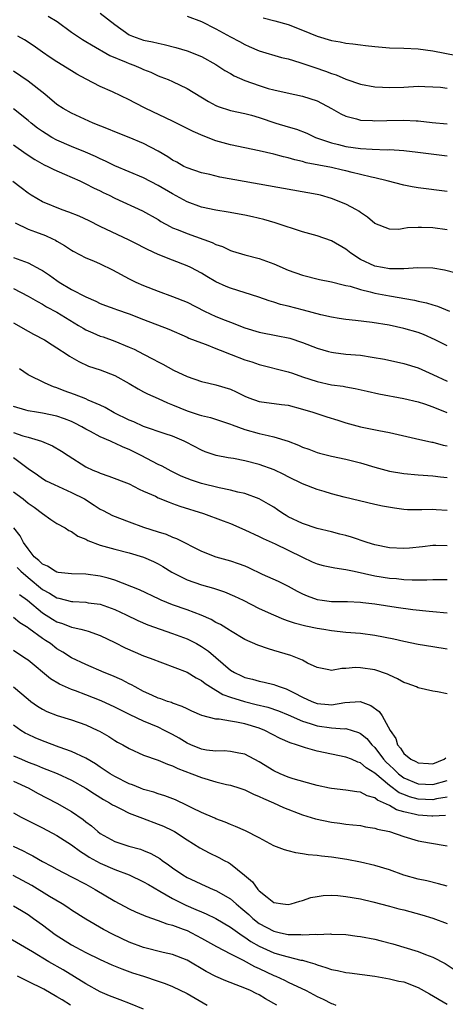
# Model space of a CAD drawing. Units: inches. Extents: x 2586000 to 2589000, y 1542000 to 1545000.
# Drawn here: x 2586634 to 2586693, y 1542259 to 1542395 of the extents above; entities that cross this region are included whole.
import ezdxf

# ---------------------------------------------------------------- set-up
doc = ezdxf.new("R2010")
doc.units = ezdxf.units.IN
doc.header["$MEASUREMENT"] = 0
doc.layers.add('LD25861542_2ft', color=72, linetype='Continuous')

msp = doc.modelspace()

# ---------------------------------------------------------------- linework, layer by layer
at = {"layer": 'LD25861542_2ft'}
for points, elevation in [([(2586637.79, 1542395.79), (2586639.02, 1542395.02), (2586641, 1542393.57), (2586641.84, 1542393), (2586642.55, 1542392.55), (2586643, 1542392.28), (2586643.79, 1542391.79), (2586646.33, 1542390.33), (2586648.58, 1542389.42), (2586649, 1542389.24), (2586649.64, 1542389), (2586650.59, 1542388.59), (2586651, 1542388.41), (2586652.01, 1542388.01), (2586653, 1542387.54), (2586653.4, 1542387.4), (2586654.38, 1542387), (2586655, 1542386.72), (2586657, 1542385.76), (2586659.96, 1542383.96), (2586661, 1542383.42), (2586661.29, 1542383.29), (2586663, 1542382.75), (2586665, 1542382.31), (2586665.92, 1542382.08), (2586667, 1542381.77), (2586669.28, 1542381), (2586671, 1542380.46), (2586672.14, 1542380.14), (2586673.58, 1542379.58), (2586674.8, 1542379), (2586677, 1542378.25), (2586677.97, 1542378.03), (2586679, 1542377.77), (2586681, 1542377.48), (2586682.62, 1542377.38), (2586684.69, 1542377.31), (2586685, 1542377.32), (2586687, 1542377.18), (2586688.96, 1542376.96), (2586693, 1542376.45)], 8530), ([(2586645, 1542396.18), (2586647, 1542394.61), (2586649, 1542393.19), (2586649.45, 1542393), (2586651, 1542392.46), (2586652.22, 1542392.22), (2586653, 1542392.02), (2586653.86, 1542391.86), (2586655.45, 1542391.45), (2586657, 1542391), (2586659, 1542390.2), (2586661, 1542389.09), (2586662.25, 1542388.25), (2586663, 1542387.84), (2586663.52, 1542387.52), (2586665, 1542386.88), (2586667, 1542386.18), (2586668.21, 1542385.79), (2586669, 1542385.58), (2586670.84, 1542385.16), (2586673, 1542384.73), (2586675, 1542384.05), (2586677, 1542383), (2586678.27, 1542382.27), (2586679, 1542381.94), (2586680.44, 1542381.56), (2586681, 1542381.38), (2586682.67, 1542381.33), (2586683, 1542381.3), (2586684.63, 1542381.37), (2586687, 1542381.39), (2586688.71, 1542381.29), (2586689, 1542381.29), (2586690.92, 1542381.08), (2586693, 1542380.87)], 8532), ([(2586657, 1542395.78), (2586659, 1542395.02), (2586661, 1542394.01), (2586663, 1542392.9), (2586664.26, 1542392.26), (2586665, 1542391.84), (2586665.6, 1542391.6), (2586667, 1542390.96), (2586670.07, 1542390.07), (2586671, 1542389.88), (2586672.62, 1542389.38), (2586674.67, 1542388.67), (2586676.18, 1542388.18), (2586677, 1542387.85), (2586677.65, 1542387.65), (2586679, 1542387.07), (2586681, 1542386.39), (2586683, 1542386), (2586684.04, 1542385.96), (2586685, 1542385.89), (2586687, 1542385.98), (2586689, 1542386.09), (2586689.93, 1542386.07), (2586691, 1542386.02), (2586692.06, 1542385.94), (2586693, 1542385.82)], 8534), ([(2586667.55, 1542395.55), (2586669.15, 1542395.15), (2586671, 1542394.63), (2586673, 1542393.86), (2586675, 1542393.02), (2586677, 1542392.4), (2586678.21, 1542392.21), (2586679, 1542392.04), (2586679.96, 1542391.96), (2586681, 1542391.79), (2586681.72, 1542391.72), (2586683, 1542391.56), (2586685, 1542391.4), (2586687, 1542391.35), (2586689, 1542391.27), (2586691, 1542391), (2586694.36, 1542390.36)], 8536), ([(2586693, 1542371.53), (2586689, 1542372.02), (2586688.17, 1542372.17), (2586687, 1542372.41), (2586684.72, 1542373), (2586683, 1542373.4), (2586682.51, 1542373.49), (2586681, 1542373.88), (2586679.86, 1542374.14), (2586679, 1542374.38), (2586678.5, 1542374.5), (2586677, 1542374.83), (2586673.51, 1542375.51), (2586673, 1542375.68), (2586671.9, 1542375.9), (2586671, 1542376.2), (2586670.33, 1542376.33), (2586669, 1542376.7), (2586667, 1542377.15), (2586663, 1542378), (2586661, 1542378.55), (2586659.23, 1542379.23), (2586657.84, 1542379.84), (2586655, 1542381.27), (2586651.29, 1542383), (2586649.77, 1542383.77), (2586649, 1542384.21), (2586646.7, 1542385.3), (2586645, 1542386.06), (2586643.05, 1542387.05), (2586641.75, 1542387.75), (2586641, 1542388.21), (2586639, 1542389.47), (2586638.07, 1542390.07), (2586637, 1542390.81), (2586635.73, 1542391.73), (2586634.52, 1542392.52), (2586633.58, 1542393)], 8528), ([(2586693, 1542366.24), (2586691, 1542366.52), (2586689.43, 1542366.57), (2586689, 1542366.57), (2586687.5, 1542366.5), (2586687, 1542366.4), (2586686.29, 1542366.29), (2586685, 1542366.31), (2586683, 1542367.1), (2586681.99, 1542367.99), (2586681, 1542368.63), (2586680.8, 1542368.8), (2586680.46, 1542369), (2586679, 1542369.76), (2586677, 1542370.58), (2586675.49, 1542371), (2586675, 1542371.11), (2586664.89, 1542372.89), (2586661.53, 1542373.53), (2586660.14, 1542373.86), (2586659, 1542374.11), (2586657, 1542374.79), (2586656.58, 1542375), (2586655.58, 1542375.58), (2586655, 1542375.88), (2586654.34, 1542376.34), (2586653, 1542377.09), (2586651, 1542378.16), (2586649, 1542379), (2586647, 1542379.77), (2586646.14, 1542380.14), (2586644.02, 1542381), (2586641, 1542382.34), (2586639.86, 1542383), (2586639, 1542383.57), (2586637.32, 1542385), (2586635, 1542386.81), (2586633, 1542388.15)], 8526), ([(2586694.24, 1542360.24), (2586692.63, 1542360.63), (2586691, 1542360.93), (2586688.96, 1542360.96), (2586687, 1542360.84), (2586686.85, 1542360.85), (2586685, 1542360.84), (2586684.07, 1542361), (2586683, 1542361.2), (2586681, 1542362.13), (2586679.65, 1542363), (2586679, 1542363.54), (2586677, 1542364.69), (2586675, 1542365.39), (2586673, 1542365.96), (2586671.6, 1542366.4), (2586670.71, 1542366.71), (2586669.2, 1542367.2), (2586667.65, 1542367.65), (2586666.04, 1542368.04), (2586665, 1542368.27), (2586662.69, 1542368.69), (2586661, 1542368.95), (2586659, 1542369.37), (2586657, 1542370.1), (2586655, 1542371.19), (2586653, 1542372.35), (2586651, 1542373.41), (2586649, 1542374.27), (2586647, 1542375.09), (2586645.73, 1542375.73), (2586645, 1542376.04), (2586644.36, 1542376.36), (2586642.95, 1542376.95), (2586641, 1542377.74), (2586639, 1542378.61), (2586638.29, 1542379), (2586637.49, 1542379.49), (2586637, 1542379.81), (2586636.3, 1542380.3), (2586635.42, 1542381), (2586635, 1542381.37), (2586633, 1542382.97)], 8524), ([(2586633, 1542378), (2586634.74, 1542376.74), (2586635.95, 1542375.95), (2586637.23, 1542375.23), (2586637.74, 1542375), (2586638.56, 1542374.56), (2586640.07, 1542373.93), (2586642.19, 1542373), (2586642.73, 1542372.73), (2586643, 1542372.61), (2586644.04, 1542372.04), (2586645, 1542371.6), (2586645.4, 1542371.4), (2586646.25, 1542371), (2586647, 1542370.62), (2586650.86, 1542368.86), (2586653, 1542367.64), (2586653.39, 1542367.39), (2586654.67, 1542366.67), (2586655, 1542366.52), (2586655.78, 1542366.22), (2586657, 1542365.7), (2586660.47, 1542364.47), (2586661, 1542364.18), (2586661.9, 1542363.9), (2586663, 1542363.37), (2586663.29, 1542363.29), (2586665, 1542362.77), (2586667, 1542362.24), (2586669, 1542361.52), (2586671, 1542360.67), (2586673, 1542359.94), (2586675.34, 1542359.34), (2586677, 1542359.02), (2586678.6, 1542358.6), (2586679, 1542358.54), (2586679.58, 1542358.42), (2586681, 1542357.96), (2586682.33, 1542357.67), (2586683, 1542357.48), (2586685, 1542357.11), (2586688.5, 1542356.5), (2586689, 1542356.38), (2586690.14, 1542356.14), (2586691, 1542355.86), (2586691.67, 1542355.67), (2586693.31, 1542355)], 8522), ([(2586693, 1542350.17), (2586691.36, 1542351), (2586689.73, 1542351.73), (2586689, 1542352.01), (2586687, 1542352.6), (2586684.98, 1542353.02), (2586682.6, 1542353.4), (2586680.31, 1542353.69), (2586679, 1542353.81), (2586678.04, 1542353.96), (2586677, 1542354.14), (2586675.53, 1542354.47), (2586673.12, 1542355.12), (2586671, 1542355.67), (2586669.92, 1542355.92), (2586669, 1542356.23), (2586668.39, 1542356.39), (2586666.92, 1542356.92), (2586663, 1542358.16), (2586662.4, 1542358.4), (2586661, 1542359.04), (2586659.76, 1542359.76), (2586659, 1542360.22), (2586657.54, 1542361), (2586657, 1542361.26), (2586655, 1542362.01), (2586653, 1542362.83), (2586651.52, 1542363.52), (2586651, 1542363.79), (2586650.18, 1542364.18), (2586649, 1542364.78), (2586645, 1542366.68), (2586643.46, 1542367.46), (2586642.1, 1542368.1), (2586640.67, 1542368.67), (2586639.71, 1542369), (2586637, 1542370.11), (2586635.45, 1542371), (2586635, 1542371.29), (2586634.04, 1542372.04), (2586632.91, 1542372.91)], 8520), ([(2586633.2, 1542367.2), (2586635, 1542366.34), (2586636.05, 1542365.95), (2586637.42, 1542365.42), (2586638.41, 1542365), (2586638.81, 1542364.81), (2586639, 1542364.68), (2586640.07, 1542364.07), (2586641, 1542363.43), (2586641.26, 1542363.26), (2586643, 1542362.35), (2586644.07, 1542361.93), (2586645, 1542361.52), (2586646.7, 1542360.7), (2586649, 1542359.45), (2586649.94, 1542359), (2586651, 1542358.54), (2586653, 1542357.74), (2586655, 1542356.99), (2586657, 1542356.21), (2586659.43, 1542355), (2586661, 1542354.26), (2586662.27, 1542353.73), (2586663, 1542353.44), (2586665, 1542352.67), (2586667, 1542352.08), (2586669.58, 1542351.58), (2586671, 1542351.3), (2586671.23, 1542351.23), (2586673, 1542350.66), (2586675, 1542349.85), (2586676.58, 1542349.42), (2586677, 1542349.29), (2586677.25, 1542349.25), (2586679, 1542349.05), (2586681, 1542348.87), (2586682.63, 1542348.63), (2586684.32, 1542348.32), (2586687, 1542347.76), (2586689, 1542347.15), (2586691, 1542346.24), (2586693, 1542345.28)], 8518), ([(2586633, 1542362.42), (2586633.99, 1542362.01), (2586635, 1542361.64), (2586636.74, 1542360.74), (2586637, 1542360.6), (2586637.96, 1542359.96), (2586639, 1542359.2), (2586639.31, 1542359), (2586641, 1542357.99), (2586643, 1542356.96), (2586644.38, 1542356.38), (2586645, 1542356.06), (2586645.74, 1542355.74), (2586647, 1542355.32), (2586647.23, 1542355.23), (2586649, 1542354.63), (2586651, 1542353.82), (2586654.47, 1542352.47), (2586657, 1542351.39), (2586657.26, 1542351.26), (2586659, 1542350.6), (2586659.63, 1542350.37), (2586661, 1542349.83), (2586661.57, 1542349.57), (2586663.11, 1542349), (2586665, 1542348.26), (2586665.95, 1542347.95), (2586667, 1542347.58), (2586671, 1542346.59), (2586671.61, 1542346.39), (2586673, 1542345.89), (2586675, 1542345.23), (2586677, 1542344.81), (2586678.6, 1542344.6), (2586679, 1542344.51), (2586680.29, 1542344.29), (2586681.92, 1542343.92), (2586683.56, 1542343.56), (2586687, 1542342.91), (2586689, 1542342.42), (2586689.86, 1542342.14), (2586691, 1542341.75), (2586692.97, 1542340.97)], 8516), ([(2586633, 1542358.1), (2586635, 1542357.06), (2586636.3, 1542356.3), (2586637, 1542355.94), (2586637.58, 1542355.58), (2586639, 1542354.83), (2586642, 1542353), (2586642.61, 1542352.61), (2586643, 1542352.4), (2586643.97, 1542351.97), (2586645, 1542351.54), (2586645.42, 1542351.42), (2586647, 1542350.85), (2586649, 1542350.02), (2586649.7, 1542349.7), (2586651, 1542349.01), (2586652.34, 1542348.34), (2586653, 1542347.97), (2586653.66, 1542347.66), (2586655.15, 1542346.84), (2586657, 1542345.95), (2586659, 1542345.24), (2586660, 1542345), (2586661, 1542344.79), (2586663, 1542344.17), (2586663.81, 1542343.81), (2586665, 1542343.21), (2586665.54, 1542343), (2586667, 1542342.5), (2586670.09, 1542342.09), (2586671, 1542341.96), (2586673, 1542341.43), (2586674.4, 1542341), (2586676.35, 1542340.35), (2586677.88, 1542339.88), (2586679, 1542339.55), (2586681, 1542339), (2586683.54, 1542338.46), (2586685, 1542338.19), (2586688.62, 1542337.38), (2586690.87, 1542336.87), (2586691, 1542336.85), (2586692.45, 1542336.45), (2586693, 1542336.34)], 8514), ([(2586633, 1542353.35), (2586635, 1542352.2), (2586635.78, 1542351.78), (2586637.29, 1542351), (2586638.33, 1542350.33), (2586639, 1542349.92), (2586640.42, 1542349), (2586640.76, 1542348.76), (2586642.02, 1542348.02), (2586643.39, 1542347.39), (2586645, 1542346.86), (2586647, 1542346.06), (2586648.99, 1542344.99), (2586650.23, 1542344.23), (2586651, 1542343.84), (2586651.53, 1542343.53), (2586653, 1542342.91), (2586654.28, 1542342.28), (2586655, 1542342.03), (2586657, 1542341.19), (2586658.66, 1542340.66), (2586659, 1542340.54), (2586660.26, 1542340.26), (2586661.78, 1542339.78), (2586663, 1542339.35), (2586663.25, 1542339.24), (2586665, 1542338.62), (2586667, 1542338.08), (2586668.24, 1542337.76), (2586669, 1542337.62), (2586670.99, 1542336.99), (2586672.44, 1542336.44), (2586673, 1542336.17), (2586673.87, 1542335.87), (2586675, 1542335.43), (2586675.34, 1542335.34), (2586677, 1542334.93), (2586679, 1542334.51), (2586681, 1542333.98), (2586683, 1542333.38), (2586685, 1542332.87), (2586687, 1542332.54), (2586689, 1542332.33), (2586691, 1542332.21), (2586692.06, 1542332.06), (2586693, 1542331.95)], 8512), ([(2586693, 1542327.43), (2586691.5, 1542327.5), (2586691, 1542327.54), (2586689.48, 1542327.48), (2586687.51, 1542327.51), (2586687, 1542327.56), (2586685.71, 1542327.71), (2586684.03, 1542328.03), (2586683, 1542328.25), (2586678.75, 1542329.25), (2586677, 1542329.71), (2586675.98, 1542330.02), (2586675, 1542330.29), (2586673, 1542331.08), (2586671, 1542332.07), (2586670.4, 1542332.4), (2586669.04, 1542333.04), (2586667, 1542333.75), (2586665, 1542334.26), (2586663.42, 1542334.58), (2586662.7, 1542334.7), (2586661.02, 1542335.02), (2586659.52, 1542335.52), (2586659, 1542335.73), (2586656.87, 1542336.87), (2586656.6, 1542337), (2586655, 1542337.68), (2586654, 1542338), (2586651, 1542339.03), (2586649.66, 1542339.66), (2586649, 1542339.91), (2586646.92, 1542340.92), (2586645.66, 1542341.66), (2586645, 1542341.98), (2586643.31, 1542342.69), (2586643, 1542342.84), (2586641.45, 1542343.45), (2586639.98, 1542343.98), (2586639, 1542344.37), (2586638.52, 1542344.52), (2586637.35, 1542345), (2586635, 1542346.18), (2586633.82, 1542347)], 8510), ([(2586693, 1542322.54), (2586691.41, 1542322.59), (2586691, 1542322.59), (2586689.6, 1542322.4), (2586687.8, 1542322.2), (2586687, 1542322.14), (2586685, 1542322.26), (2586683, 1542322.67), (2586681.92, 1542323), (2586679.74, 1542323.74), (2586679, 1542323.96), (2586678.15, 1542324.15), (2586677, 1542324.46), (2586675, 1542324.94), (2586673, 1542325.59), (2586671, 1542326.54), (2586670.7, 1542326.7), (2586670.24, 1542327), (2586669.51, 1542327.51), (2586669, 1542327.85), (2586668.28, 1542328.28), (2586667, 1542329), (2586665, 1542329.74), (2586664.05, 1542329.95), (2586663, 1542330.24), (2586661.47, 1542330.53), (2586659, 1542331.12), (2586657.6, 1542331.6), (2586657, 1542331.82), (2586656.18, 1542332.18), (2586654.83, 1542332.83), (2586653.54, 1542333.54), (2586653, 1542333.78), (2586650.67, 1542335), (2586649, 1542335.84), (2586648.16, 1542336.16), (2586647, 1542336.73), (2586646.8, 1542336.8), (2586646.4, 1542337), (2586645, 1542337.61), (2586643.66, 1542338.34), (2586643, 1542338.68), (2586642.44, 1542339), (2586641.48, 1542339.48), (2586641, 1542339.7), (2586640.07, 1542340.07), (2586639, 1542340.44), (2586637, 1542340.88), (2586636.16, 1542341), (2586635, 1542341.19), (2586634.7, 1542341.3), (2586633, 1542341.81)], 8508), ([(2586633, 1542338.18), (2586634.26, 1542337.74), (2586635, 1542337.54), (2586636.87, 1542337), (2586638.37, 1542336.37), (2586639.63, 1542335.63), (2586640.57, 1542335), (2586643, 1542333.45), (2586643.95, 1542333), (2586644.7, 1542332.7), (2586645, 1542332.55), (2586646.18, 1542332.18), (2586649, 1542331.1), (2586650.38, 1542330.38), (2586651, 1542330.09), (2586652.63, 1542329.37), (2586653, 1542329.18), (2586654.54, 1542328.54), (2586655, 1542328.39), (2586655.99, 1542327.99), (2586659.27, 1542327), (2586662, 1542326), (2586663, 1542325.6), (2586665, 1542324.74), (2586667, 1542323.82), (2586667.53, 1542323.53), (2586669.22, 1542322.78), (2586671, 1542321.94), (2586673, 1542320.94), (2586674.33, 1542320.33), (2586675, 1542320.01), (2586675.82, 1542319.82), (2586677.47, 1542319.47), (2586679, 1542319.27), (2586679.21, 1542319.21), (2586680.12, 1542319), (2586683, 1542318.37), (2586685, 1542318.07), (2586685.99, 1542317.99), (2586687, 1542317.88), (2586688.18, 1542317.82), (2586690.18, 1542317.82), (2586691, 1542317.86), (2586692.15, 1542317.85), (2586693, 1542317.87)], 8506), ([(2586633, 1542334.74), (2586635, 1542333.22), (2586636.32, 1542332.32), (2586637, 1542331.84), (2586637.53, 1542331.53), (2586638.6, 1542331), (2586641, 1542329.92), (2586642.8, 1542329), (2586644.16, 1542328.16), (2586645, 1542327.61), (2586645.4, 1542327.4), (2586646.7, 1542326.7), (2586649, 1542325.83), (2586651, 1542325.11), (2586653, 1542324.45), (2586654.12, 1542324.12), (2586655, 1542323.73), (2586655.54, 1542323.54), (2586659, 1542321.79), (2586661, 1542321), (2586663, 1542320.46), (2586664.09, 1542320.09), (2586665, 1542319.74), (2586665.52, 1542319.52), (2586667.38, 1542318.62), (2586669.62, 1542317.62), (2586671, 1542316.95), (2586672.26, 1542316.26), (2586673, 1542315.89), (2586673.61, 1542315.61), (2586675, 1542315.1), (2586675.71, 1542315), (2586677, 1542314.84), (2586679.2, 1542314.8), (2586681, 1542314.71), (2586681.32, 1542314.68), (2586683, 1542314.48), (2586685.96, 1542314.04), (2586688.27, 1542313.73), (2586690.52, 1542313.48), (2586691, 1542313.45), (2586693, 1542313.24)], 8504), ([(2586633, 1542330.01), (2586634.31, 1542329), (2586635, 1542328.43), (2586635.85, 1542327.85), (2586637, 1542327), (2586638.17, 1542326.17), (2586639, 1542325.63), (2586640.15, 1542325), (2586640.65, 1542324.65), (2586641, 1542324.52), (2586641.88, 1542323.88), (2586643, 1542323.43), (2586643.27, 1542323.27), (2586645, 1542322.62), (2586647, 1542322.07), (2586649, 1542321.55), (2586651, 1542320.96), (2586652.35, 1542320.35), (2586653, 1542320.04), (2586653.65, 1542319.65), (2586654.89, 1542318.89), (2586657, 1542317.82), (2586659, 1542317.13), (2586660.68, 1542316.68), (2586662.18, 1542316.18), (2586663.58, 1542315.58), (2586664.76, 1542315), (2586667, 1542313.86), (2586668.96, 1542312.96), (2586670.36, 1542312.36), (2586671, 1542312.16), (2586671.85, 1542311.85), (2586673.45, 1542311.45), (2586675, 1542311.14), (2586675.93, 1542311), (2586677, 1542310.81), (2586679, 1542310.6), (2586681, 1542310.45), (2586683, 1542310.18), (2586685.64, 1542309.64), (2586687, 1542309.34), (2586689, 1542308.93), (2586691, 1542308.59), (2586693, 1542308.28)], 8502), ([(2586693, 1542302.07), (2586691.67, 1542302.33), (2586691, 1542302.4), (2586689, 1542302.89), (2586688.75, 1542303), (2586687.47, 1542303.47), (2586687, 1542303.64), (2586686.15, 1542304.15), (2586685, 1542304.62), (2586684.76, 1542304.76), (2586683, 1542305.35), (2586681, 1542305.65), (2586680.32, 1542305.68), (2586679, 1542305.54), (2586678.44, 1542305.56), (2586677, 1542305.3), (2586676.61, 1542305.39), (2586675, 1542305.69), (2586673.69, 1542306.31), (2586673, 1542306.69), (2586672.3, 1542307), (2586671.36, 1542307.36), (2586669, 1542308.06), (2586668.26, 1542308.26), (2586666.78, 1542308.78), (2586665, 1542309.58), (2586663, 1542310.76), (2586662.86, 1542310.86), (2586661.63, 1542311.63), (2586661, 1542311.94), (2586660.33, 1542312.33), (2586658.95, 1542312.95), (2586657, 1542313.69), (2586655, 1542314.38), (2586653.43, 1542315), (2586653.13, 1542315.13), (2586650.44, 1542316.44), (2586647, 1542317.79), (2586646.07, 1542318.07), (2586645, 1542318.34), (2586643, 1542318.59), (2586641, 1542318.63), (2586639.16, 1542318.84), (2586639, 1542318.87), (2586638.74, 1542319), (2586637.69, 1542319.69), (2586637, 1542319.98), (2586636.51, 1542320.51), (2586635.87, 1542321), (2586635, 1542322.09), (2586634.36, 1542323), (2586633.9, 1542323.9), (2586633.03, 1542325)], 8500), ([(2586633.51, 1542319.51), (2586634, 1542319), (2586635, 1542318.14), (2586637, 1542316.49), (2586637.98, 1542315.98), (2586639, 1542315.33), (2586639.28, 1542315.28), (2586641, 1542314.83), (2586641.19, 1542314.81), (2586643, 1542314.72), (2586643.34, 1542314.66), (2586645, 1542314.44), (2586647, 1542313.73), (2586648.56, 1542313), (2586650.19, 1542312.19), (2586651.59, 1542311.59), (2586655, 1542310.41), (2586657, 1542309.65), (2586658.3, 1542309), (2586659, 1542308.62), (2586659.96, 1542307.96), (2586663, 1542305.34), (2586663.55, 1542305), (2586664.54, 1542304.54), (2586665, 1542304.33), (2586666.07, 1542304.07), (2586667, 1542303.81), (2586667.67, 1542303.67), (2586669, 1542303.34), (2586669.26, 1542303.26), (2586669.87, 1542303), (2586670.73, 1542302.73), (2586671, 1542302.62), (2586671.82, 1542302.18), (2586673, 1542301.58), (2586674.26, 1542301), (2586675, 1542300.73), (2586676.6, 1542300.6), (2586677, 1542300.55), (2586678.84, 1542300.84), (2586680.97, 1542300.97), (2586682.46, 1542300.46), (2586683.58, 1542299.59), (2586684, 1542299), (2586685.12, 1542297), (2586685.89, 1542295.89), (2586686.14, 1542295), (2586686.55, 1542294.55), (2586687, 1542293.79), (2586687.97, 1542293), (2586688.68, 1542292.68), (2586689, 1542292.49), (2586690.44, 1542292.44), (2586691, 1542292.39), (2586692.59, 1542293), (2586692.8, 1542293.2)], 8498), ([(2586633.81, 1542315.81), (2586634.95, 1542315), (2586637, 1542313.26), (2586638.37, 1542312.37), (2586639, 1542312), (2586639.77, 1542311.77), (2586641, 1542311.28), (2586641.25, 1542311.25), (2586642.3, 1542311), (2586643, 1542310.81), (2586643.3, 1542310.7), (2586645, 1542310.14), (2586647, 1542309.16), (2586648.42, 1542308.42), (2586649.81, 1542307.81), (2586651, 1542307.33), (2586651.92, 1542307), (2586657, 1542305.05), (2586658.28, 1542304.28), (2586659, 1542303.91), (2586659.5, 1542303.5), (2586660.25, 1542303), (2586661.95, 1542301.95), (2586663, 1542301.58), (2586664.97, 1542300.97), (2586666.59, 1542300.59), (2586668.2, 1542300.2), (2586669.68, 1542299.68), (2586671, 1542299.15), (2586673, 1542298.27), (2586674.03, 1542297.97), (2586675, 1542297.65), (2586677, 1542297.37), (2586678.78, 1542297.22), (2586679, 1542297.24), (2586680.71, 1542296.71), (2586681, 1542296.58), (2586681.87, 1542295.87), (2586682.59, 1542295), (2586683, 1542294.62), (2586684.2, 1542293), (2586684.58, 1542292.58), (2586685, 1542292.17), (2586685.62, 1542291.62), (2586686.26, 1542291), (2586687, 1542290.45), (2586689, 1542289.62), (2586691, 1542289.51), (2586693, 1542290.05)], 8496), ([(2586693, 1542287.76), (2586691.52, 1542287.52), (2586691, 1542287.4), (2586689, 1542287.48), (2586687.8, 1542287.8), (2586687, 1542288.12), (2586686.38, 1542288.38), (2586685, 1542289.38), (2586683, 1542291.06), (2586681.8, 1542291.8), (2586681, 1542292.52), (2586680.62, 1542292.62), (2586679.75, 1542293), (2586679, 1542293.3), (2586677, 1542293.7), (2586675, 1542294.14), (2586673.4, 1542294.6), (2586673, 1542294.7), (2586672.15, 1542295), (2586671.26, 1542295.26), (2586669.88, 1542295.88), (2586667.76, 1542297), (2586667, 1542297.31), (2586665, 1542297.91), (2586663.85, 1542298.15), (2586663, 1542298.27), (2586661.45, 1542298.55), (2586661, 1542298.56), (2586659.05, 1542299.05), (2586657.65, 1542299.65), (2586657, 1542299.96), (2586656.32, 1542300.32), (2586655, 1542300.76), (2586654.84, 1542300.84), (2586654.3, 1542301), (2586653.36, 1542301.36), (2586653, 1542301.47), (2586652.15, 1542301.85), (2586651, 1542302.39), (2586649.82, 1542303), (2586649.3, 1542303.3), (2586649, 1542303.43), (2586647.97, 1542303.97), (2586646.58, 1542304.58), (2586645.52, 1542305), (2586643, 1542306.09), (2586641, 1542307.04), (2586639.81, 1542307.81), (2586639, 1542308.29), (2586638.09, 1542309), (2586637.42, 1542309.42), (2586637, 1542309.72), (2586635.1, 1542311.1), (2586635, 1542311.2), (2586633.88, 1542311.88), (2586633, 1542312.59)], 8494), ([(2586692.79, 1542285.21), (2586691, 1542285.14), (2586690.86, 1542285.14), (2586689, 1542285.25), (2586688.64, 1542285.36), (2586687, 1542285.73), (2586686.01, 1542286.01), (2586685, 1542286.61), (2586684.19, 1542287), (2586683.35, 1542287.35), (2586683, 1542287.65), (2586681.93, 1542287.93), (2586681, 1542288.43), (2586680.49, 1542288.49), (2586679, 1542288.74), (2586677, 1542288.95), (2586676.73, 1542289), (2586675, 1542289.37), (2586674.5, 1542289.5), (2586671.69, 1542290.31), (2586671, 1542290.53), (2586669.89, 1542291), (2586669, 1542291.41), (2586667, 1542292.67), (2586665, 1542293.7), (2586664.17, 1542293.83), (2586663, 1542294.09), (2586662.16, 1542294.16), (2586661, 1542294.14), (2586659.72, 1542294.28), (2586659, 1542294.41), (2586657.54, 1542295), (2586657, 1542295.24), (2586655.91, 1542295.91), (2586655, 1542296.41), (2586654.61, 1542296.6), (2586653.87, 1542297), (2586653, 1542297.42), (2586651, 1542298.26), (2586649.14, 1542299.14), (2586647, 1542300.21), (2586645.1, 1542301.1), (2586643, 1542301.92), (2586641.55, 1542302.45), (2586641, 1542302.63), (2586639.37, 1542303.37), (2586638.13, 1542304.13), (2586635, 1542306.69), (2586634.57, 1542307), (2586633, 1542308.03)], 8492), ([(2586633.01, 1542303.01), (2586635, 1542301.3), (2586635.4, 1542301), (2586636.33, 1542300.33), (2586637, 1542299.93), (2586637.61, 1542299.61), (2586639.05, 1542299.05), (2586641, 1542298.44), (2586643, 1542297.76), (2586644.68, 1542297), (2586644.9, 1542296.9), (2586646.16, 1542296.16), (2586647, 1542295.62), (2586647.39, 1542295.39), (2586648.11, 1542295), (2586649, 1542294.47), (2586651, 1542293.58), (2586653, 1542292.89), (2586654.31, 1542292.31), (2586655, 1542292.11), (2586655.72, 1542291.72), (2586657.68, 1542291), (2586659, 1542290.47), (2586661, 1542289.9), (2586662.46, 1542289.53), (2586663, 1542289.42), (2586664.31, 1542289), (2586665, 1542288.76), (2586666.18, 1542288.18), (2586667, 1542287.87), (2586667.57, 1542287.57), (2586668.96, 1542287), (2586670.34, 1542286.34), (2586673, 1542285.32), (2586674.76, 1542284.76), (2586677, 1542284.3), (2586678.17, 1542284.17), (2586679, 1542284.04), (2586679.95, 1542283.95), (2586681, 1542283.82), (2586681.68, 1542283.68), (2586683, 1542283.49), (2586683.35, 1542283.35), (2586685.03, 1542283), (2586687, 1542282.31), (2586689, 1542281.72), (2586690.57, 1542281.43), (2586693, 1542281.01)], 8490), ([(2586693, 1542275.44), (2586691.78, 1542275.78), (2586690.17, 1542276.17), (2586689, 1542276.41), (2586687, 1542276.98), (2586685, 1542277.69), (2586683, 1542278.31), (2586681, 1542278.76), (2586679.12, 1542279.12), (2586677, 1542279.46), (2586675.6, 1542279.6), (2586675, 1542279.71), (2586673.78, 1542279.78), (2586673, 1542279.94), (2586672.05, 1542280.05), (2586671, 1542280.32), (2586670.47, 1542280.47), (2586669, 1542281.05), (2586667, 1542282.12), (2586665.09, 1542283.09), (2586663.71, 1542283.71), (2586663, 1542283.96), (2586662.29, 1542284.29), (2586661, 1542284.76), (2586660.84, 1542284.84), (2586659, 1542285.66), (2586657.77, 1542286.23), (2586657, 1542286.63), (2586655.39, 1542287.39), (2586653.95, 1542287.95), (2586653, 1542288.23), (2586652.43, 1542288.43), (2586651, 1542288.84), (2586650.57, 1542289), (2586649.46, 1542289.46), (2586649, 1542289.62), (2586647, 1542290.62), (2586646.36, 1542291), (2586645.56, 1542291.56), (2586645, 1542291.91), (2586644.35, 1542292.35), (2586643, 1542293.14), (2586641, 1542294.1), (2586639.33, 1542294.67), (2586637, 1542295.54), (2586635.98, 1542295.98), (2586635, 1542296.42), (2586634.62, 1542296.62), (2586634.02, 1542297), (2586633, 1542297.72)], 8488), ([(2586633, 1542293.5), (2586634.1, 1542293), (2586635, 1542292.62), (2586636.18, 1542292.18), (2586637, 1542291.83), (2586637.61, 1542291.61), (2586639.02, 1542291.02), (2586641, 1542290.1), (2586643, 1542289), (2586644.21, 1542288.21), (2586645.45, 1542287.45), (2586646.29, 1542287), (2586646.71, 1542286.71), (2586647, 1542286.55), (2586647.85, 1542286.15), (2586649, 1542285.57), (2586650.48, 1542285), (2586650.85, 1542284.85), (2586653, 1542284.05), (2586653.74, 1542283.74), (2586655, 1542283.16), (2586655.28, 1542283), (2586657, 1542281.88), (2586658.77, 1542280.77), (2586660.06, 1542280.06), (2586661.41, 1542279.41), (2586662.16, 1542279), (2586662.72, 1542278.72), (2586663, 1542278.54), (2586664.96, 1542276.96), (2586666.04, 1542276.04), (2586666.8, 1542275), (2586667, 1542274.79), (2586668.09, 1542273.91), (2586669, 1542273.21), (2586670.24, 1542273), (2586671, 1542272.91), (2586671.4, 1542273), (2586672.6, 1542273.4), (2586673, 1542273.48), (2586674.13, 1542273.87), (2586675, 1542274.03), (2586675.85, 1542274.15), (2586677, 1542274.2), (2586677.85, 1542274.15), (2586679, 1542274.04), (2586681, 1542273.68), (2586682.73, 1542273.27), (2586685, 1542272.69), (2586686.32, 1542272.32), (2586687, 1542272.16), (2586689.48, 1542271.48), (2586691.01, 1542271.01), (2586693, 1542270.29)], 8486), ([(2586633, 1542289.98), (2586635.1, 1542289), (2586636.33, 1542288.33), (2586639, 1542286.95), (2586641, 1542285.78), (2586642.65, 1542284.65), (2586643, 1542284.36), (2586643.78, 1542283.78), (2586644.66, 1542283), (2586645, 1542282.74), (2586647, 1542281.64), (2586648.94, 1542281), (2586650.56, 1542280.56), (2586651, 1542280.4), (2586651.99, 1542279.99), (2586653.26, 1542279.26), (2586653.57, 1542279), (2586654.42, 1542278.42), (2586655, 1542277.97), (2586656.44, 1542277), (2586657, 1542276.67), (2586658.15, 1542276.15), (2586659, 1542275.73), (2586659.52, 1542275.52), (2586660.62, 1542275), (2586661, 1542274.84), (2586663, 1542273.71), (2586663.81, 1542273), (2586664.47, 1542272.47), (2586665, 1542272.01), (2586665.54, 1542271.54), (2586666.09, 1542271), (2586667, 1542270.29), (2586669, 1542269.21), (2586669.18, 1542269.18), (2586669.94, 1542269), (2586671, 1542268.78), (2586672.76, 1542268.76), (2586673, 1542268.73), (2586674.81, 1542268.81), (2586675, 1542268.78), (2586676.84, 1542268.84), (2586677, 1542268.82), (2586679, 1542268.75), (2586680.55, 1542268.55), (2586681, 1542268.51), (2586683, 1542268.1), (2586683.89, 1542267.89), (2586685.47, 1542267.47), (2586689, 1542266.43), (2586689.99, 1542266.01), (2586691, 1542265.64), (2586692.74, 1542264.74), (2586693.95, 1542263.95)], 8484), ([(2586633, 1542285.58), (2586634.07, 1542285), (2586636.01, 1542284.01), (2586637, 1542283.53), (2586639, 1542282.46), (2586641, 1542281.19), (2586642.24, 1542280.24), (2586643, 1542279.79), (2586643.47, 1542279.47), (2586645, 1542278.62), (2586647, 1542277.75), (2586648.99, 1542277), (2586651, 1542276.07), (2586651.66, 1542275.66), (2586653.22, 1542274.78), (2586655, 1542273.74), (2586656.83, 1542272.83), (2586658.24, 1542272.24), (2586659, 1542271.89), (2586659.63, 1542271.63), (2586661, 1542270.96), (2586663, 1542269.8), (2586664.62, 1542268.62), (2586665, 1542268.41), (2586665.82, 1542267.82), (2586667, 1542267.15), (2586669, 1542266.23), (2586670.1, 1542265.9), (2586672.76, 1542265.24), (2586673, 1542265.21), (2586673.72, 1542265), (2586674.69, 1542264.69), (2586675, 1542264.56), (2586676.22, 1542264.22), (2586677, 1542263.91), (2586677.81, 1542263.81), (2586679, 1542263.52), (2586679.48, 1542263.48), (2586683.01, 1542262.99), (2586685, 1542262.65), (2586686.33, 1542262.33), (2586687, 1542262.2), (2586689, 1542261.43), (2586690.54, 1542260.54), (2586693, 1542259.13)], 8482), ([(2586632.94, 1542281), (2586634.34, 1542280.34), (2586635, 1542279.99), (2586635.66, 1542279.66), (2586637, 1542278.86), (2586638.23, 1542278.23), (2586639, 1542277.79), (2586641, 1542276.76), (2586643, 1542275.71), (2586644.31, 1542275), (2586647, 1542273.36), (2586649, 1542272.31), (2586649.89, 1542271.89), (2586651, 1542271.44), (2586651.29, 1542271.29), (2586653, 1542270.71), (2586654.23, 1542270.23), (2586655, 1542270.05), (2586656.49, 1542269.51), (2586657, 1542269.31), (2586657.64, 1542269), (2586659, 1542268.27), (2586661.09, 1542267.09), (2586663, 1542266.1), (2586664.78, 1542265.22), (2586666.34, 1542264.34), (2586667, 1542264.05), (2586669, 1542263.11), (2586669.28, 1542263), (2586670.47, 1542262.47), (2586671, 1542262.19), (2586673.5, 1542261), (2586674.49, 1542260.49), (2586675, 1542260.21), (2586675.83, 1542259.83), (2586677, 1542259.23), (2586677.17, 1542259.17), (2586677.58, 1542259)], 8480), ([(2586669.43, 1542259), (2586667.88, 1542259.88), (2586667, 1542260.41), (2586666.59, 1542260.59), (2586665.77, 1542261), (2586665, 1542261.35), (2586664.41, 1542261.59), (2586662.35, 1542262.35), (2586661, 1542262.96), (2586659.66, 1542263.66), (2586657, 1542265.21), (2586655, 1542266), (2586653.72, 1542266.28), (2586651, 1542266.96), (2586649, 1542267.72), (2586646.77, 1542268.77), (2586645.46, 1542269.46), (2586643, 1542270.87), (2586641, 1542272.12), (2586640.49, 1542272.49), (2586639.71, 1542273), (2586637.99, 1542274.01), (2586635.53, 1542275.53), (2586634.25, 1542276.25), (2586632.95, 1542276.95)], 8478), ([(2586633, 1542272.75), (2586634.08, 1542272.08), (2586635, 1542271.53), (2586635.76, 1542271), (2586637, 1542270.11), (2586638.75, 1542268.75), (2586641, 1542267.33), (2586641.63, 1542267), (2586643, 1542266.29), (2586645, 1542265.32), (2586646.59, 1542264.59), (2586648, 1542264), (2586649.48, 1542263.48), (2586650.96, 1542263), (2586653, 1542262.31), (2586653.97, 1542261.97), (2586655, 1542261.58), (2586657, 1542260.61), (2586659.77, 1542259)], 8476), ([(2586651, 1542258.43), (2586649.17, 1542259.17), (2586647.73, 1542259.73), (2586647, 1542259.99), (2586646.29, 1542260.29), (2586645, 1542260.82), (2586643, 1542261.93), (2586639.86, 1542263.86), (2586637.89, 1542265), (2586635.64, 1542266.36), (2586632.31, 1542268.31)], 8474), ([(2586640.88, 1542259), (2586639.71, 1542259.71), (2586639, 1542260.15), (2586637.19, 1542261.19), (2586635, 1542262.26), (2586633.53, 1542263)], 8472)]:
    msp.add_lwpolyline(points, dxfattribs=dict(at, elevation=elevation))

doc.saveas('drawing.dxf')
